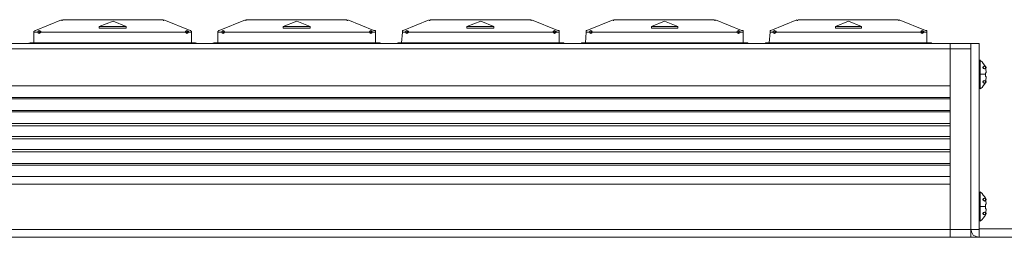
# Model space of a CAD drawing. Units: millimetres. Extents: x 469 to 4976, y 276 to 808.
# Drawn here: x 4039 to 4547, y 696 to 808 of the extents above; entities that cross this region are included whole.
import ezdxf

# ---------------------------------------------------------------- set-up
doc = ezdxf.new("R2010")
doc.units = ezdxf.units.MM
doc.layers.add('layer 1', color=7, linetype='Continuous')

msp = doc.modelspace()

# ---------------------------------------------------------------- linework, layer by layer
at = {"layer": 'layer 1', "lineweight": 9}
for points in [[(4060.41, 808.07), (4046.92, 802.52), (4046.52, 802.52)], [(4060.8, 808.07), (4112.79, 808.07)], [(4061.6, 808.07), (4061.2, 808.07)], [(4112.39, 808.07), (4111.99, 808.07)], [(4127.08, 802.52), (4126.68, 802.52), (4113.18, 808.07)], [(4155.25, 808.07), (4141.76, 802.52), (4141.36, 802.52)], [(4155.65, 808.07), (4207.63, 808.07)], [(4156.44, 808.07), (4156.04, 808.07)], [(4207.23, 808.07), (4206.84, 808.07)], [(4221.92, 802.52), (4221.52, 802.52), (4208.03, 808.07)], [(4250.09, 808.07), (4236.6, 802.52), (4236.21, 802.52)], [(4250.49, 808.07), (4302.48, 808.07)], [(4251.28, 808.07), (4250.89, 808.07)], [(4302.08, 808.07), (4301.68, 808.07)], [(4316.76, 802.52), (4316.37, 802.52), (4302.87, 808.07)], [(4344.94, 808.07), (4331.44, 802.52), (4331.05, 802.52)], [(4345.33, 808.07), (4397.32, 808.07)], [(4346.13, 808.07), (4345.73, 808.07)], [(4396.92, 808.07), (4396.53, 808.07)], [(4411.61, 802.52), (4411.21, 802.52), (4397.72, 808.07)], [(4439.78, 808.07), (4426.29, 802.52), (4425.89, 802.52)], [(4440.18, 808.07), (4492.16, 808.07)], [(4440.97, 808.07), (4440.57, 808.07)], [(4491.77, 808.07), (4491.37, 808.07)], [(4506.45, 802.52), (4506.05, 802.52), (4492.56, 808.07)], [(4060.8, 807.68), (4060.41, 807.68)], [(4060.8, 807.68), (4060.41, 807.68)], [(4086.99, 807.28), (4079.85, 804.5)], [(4079.85, 804.5), (4079.85, 803.71)], [(4079.85, 804.5), (4093.74, 804.5)], [(4079.85, 803.71), (4093.74, 803.71)], [(4093.74, 804.5), (4086.99, 807.28)], [(4093.74, 804.5), (4093.74, 803.71)], [(4113.18, 807.68), (4112.79, 807.68)], [(4113.18, 807.68), (4112.79, 807.68)], [(4155.65, 807.68), (4155.25, 807.68)], [(4155.65, 807.68), (4155.25, 807.68)], [(4181.84, 807.28), (4174.7, 804.5)], [(4174.7, 804.5), (4174.7, 803.71)], [(4174.7, 804.5), (4188.59, 804.5)], [(4174.7, 803.71), (4188.59, 803.71)], [(4188.59, 804.5), (4181.84, 807.28)], [(4188.59, 804.5), (4188.59, 803.71)], [(4208.03, 807.68), (4207.63, 807.68)], [(4208.03, 807.68), (4207.63, 807.68)], [(4250.49, 807.68), (4250.09, 807.68)], [(4250.49, 807.68), (4250.09, 807.68)], [(4276.68, 807.28), (4269.54, 804.5)], [(4269.54, 804.5), (4269.54, 803.71)], [(4269.54, 804.5), (4283.43, 804.5)], [(4269.54, 803.71), (4283.43, 803.71)], [(4283.43, 804.5), (4276.68, 807.28)], [(4283.43, 804.5), (4283.43, 803.71)], [(4302.87, 807.68), (4302.48, 807.68)], [(4302.87, 807.68), (4302.48, 807.68)], [(4345.33, 807.68), (4344.94, 807.68)], [(4345.33, 807.68), (4344.94, 807.68)], [(4371.53, 807.28), (4364.78, 804.5)], [(4364.78, 804.5), (4364.78, 803.71)], [(4364.78, 804.5), (4378.27, 804.5)], [(4364.78, 803.71), (4378.27, 803.71)], [(4378.27, 804.5), (4371.53, 807.28)], [(4378.27, 804.5), (4378.27, 803.71)], [(4397.72, 807.68), (4397.32, 807.68)], [(4397.72, 807.68), (4397.32, 807.68)], [(4440.18, 807.68), (4439.78, 807.68)], [(4440.18, 807.68), (4439.78, 807.68)], [(4466.37, 807.28), (4459.62, 804.5)], [(4459.62, 804.5), (4459.62, 803.71)], [(4459.62, 804.5), (4473.12, 804.5)], [(4459.62, 803.71), (4473.12, 803.71)], [(4473.12, 804.5), (4466.37, 807.28)], [(4473.12, 804.5), (4473.12, 803.71)], [(4492.56, 807.68), (4492.16, 807.68)], [(4492.56, 807.68), (4492.16, 807.68)], [(4046.12, 796.17), (4046.12, 802.12)], [(4046.92, 801.72), (4046.12, 801.72)], [(4046.92, 802.52), (4046.52, 802.52), (4046.52, 802.12)], [(4048.5, 801.72), (4046.92, 801.72)], [(4125.09, 801.72), (4048.9, 801.72)], [(4126.68, 801.72), (4125.09, 801.72)], [(4127.08, 802.12), (4127.08, 802.52), (4126.68, 802.52)], [(4127.47, 801.72), (4126.68, 801.72)], [(4127.47, 796.17), (4127.47, 802.12)], [(4140.97, 796.17), (4140.97, 802.12)], [(4141.76, 801.72), (4140.97, 801.72)], [(4141.76, 802.52), (4141.36, 802.52), (4141.36, 802.12)], [(4143.35, 801.72), (4141.76, 801.72)], [(4219.94, 801.72), (4143.74, 801.72)], [(4221.52, 801.72), (4219.94, 801.72)], [(4222.32, 801.72), (4221.52, 801.72)], [(4222.32, 802.12), (4222.32, 802.52), (4221.92, 802.52)], [(4222.32, 796.17), (4222.32, 802.12)], [(4235.81, 796.17), (4236.21, 801.72), (4236.21, 802.12)], [(4236.6, 802.52), (4236.21, 802.52), (4236.21, 802.12)], [(4236.6, 801.72), (4236.21, 801.72)], [(4238.19, 801.72), (4236.6, 801.72)], [(4314.78, 801.72), (4238.59, 801.72)], [(4316.37, 801.72), (4314.78, 801.72)], [(4317.16, 801.72), (4316.37, 801.72)], [(4317.16, 802.12), (4317.16, 802.52), (4316.76, 802.52)], [(4317.16, 796.17), (4317.16, 802.12)], [(4330.65, 796.17), (4331.05, 801.72), (4331.05, 802.12)], [(4331.44, 802.52), (4331.05, 802.52), (4331.05, 802.12)], [(4331.44, 801.72), (4331.05, 801.72)], [(4333.03, 801.72), (4331.44, 801.72)], [(4409.62, 801.72), (4333.43, 801.72)], [(4411.21, 801.72), (4409.62, 801.72)], [(4412, 801.72), (4411.21, 801.72)], [(4412, 802.12), (4412, 802.52), (4411.61, 802.52)], [(4412, 796.17), (4412, 802.12)], [(4425.49, 796.17), (4425.89, 801.72), (4425.89, 802.12)], [(4426.29, 802.52), (4425.89, 802.52), (4425.89, 802.12)], [(4426.29, 801.72), (4425.89, 801.72)], [(4427.88, 801.72), (4426.29, 801.72)], [(4504.47, 801.72), (4428.27, 801.72)], [(4506.05, 801.72), (4504.47, 801.72)], [(4506.85, 801.72), (4506.05, 801.72)], [(4506.85, 802.12), (4506.85, 802.52), (4506.45, 802.52)], [(4506.85, 796.17), (4506.85, 802.12)], [(4518.75, 795.77), (627.39, 795.77)], [(4518.75, 792.99), (627.39, 792.99)], [(4133.42, 795.77), (4040.17, 795.77)], [(4043.74, 795.77), (4043.74, 796.17)], [(4044.53, 796.17), (4044.14, 796.17), (4044.14, 795.77)], [(4044.53, 796.17), (4129.06, 796.17)], [(4129.46, 795.77), (4129.46, 796.17), (4129.06, 796.17)], [(4129.85, 795.77), (4129.85, 796.17)], [(4228.27, 795.77), (4135.01, 795.77)], [(4138.58, 795.77), (4138.58, 796.17)], [(4139.38, 796.17), (4138.98, 796.17), (4138.98, 795.77)], [(4139.38, 796.17), (4224.3, 796.17)], [(4224.7, 795.77), (4224.7, 796.17), (4224.3, 796.17)], [(4224.7, 795.77), (4224.7, 796.17)], [(4323.11, 795.77), (4229.85, 795.77)], [(4233.82, 795.77), (4233.82, 796.17)], [(4234.22, 796.17), (4233.82, 796.17), (4233.82, 795.77)], [(4234.22, 796.17), (4319.14, 796.17)], [(4319.54, 795.77), (4319.54, 796.17), (4319.14, 796.17)], [(4319.54, 795.77), (4319.54, 796.17)], [(4417.96, 795.77), (4324.7, 795.77)], [(4328.67, 795.77), (4328.67, 796.17)], [(4329.06, 796.17), (4328.67, 796.17), (4328.67, 795.77)], [(4329.06, 796.17), (4413.99, 796.17)], [(4414.38, 795.77), (4414.38, 796.17), (4413.99, 796.17)], [(4414.38, 795.77), (4414.38, 796.17)], [(4512.8, 795.77), (4419.54, 795.77)], [(4423.51, 795.77), (4423.51, 796.17)], [(4423.91, 796.17), (4423.51, 796.17), (4423.51, 795.77)], [(4423.91, 796.17), (4508.83, 796.17)], [(4509.23, 795.77), (4509.23, 796.17), (4508.83, 796.17)], [(4509.23, 795.77), (4509.23, 796.17)], [(4518.75, 795.77), (4529.47, 795.77)], [(4518.75, 695.77), (4518.75, 795.77), (4518.75, 774.74)], [(4518.75, 792.99), (4529.47, 792.99)], [(4529.47, 786.25), (4529.47, 695.77), (4529.47, 795.77)], [(4529.47, 795.77), (4533.83, 795.77)], [(4533.83, 695.77), (4533.83, 795.77)], [(4529.47, 695.77), (4529.47, 791.01)], [(4534.23, 787.04), (4534.23, 787.44)], [(4534.23, 772.36), (4534.23, 787.04)], [(4537, 783.87), (4536.61, 784.66), (4535.81, 785.45), (4535.42, 786.25), (4534.23, 787.04)], [(4537, 783.47), (4537, 783.87)], [(4537.4, 781.09), (4537, 783.47)], [(4533.83, 779.9), (4537, 779.9)], [(4537, 780.69), (4537.4, 780.69)], [(4537, 778.71), (4537, 780.69)], [(4537.4, 778.71), (4537, 778.71)], [(4537, 775.93), (4537.4, 778.31)], [(4537.4, 780.69), (4537.4, 781.09)], [(4537.4, 778.31), (4537.4, 778.71)], [(4537.4, 778.31), (4537.4, 778.71)], [(638.11, 773.94), (4518.75, 773.94)], [(4534.23, 772.36), (4535.42, 773.15), (4535.81, 773.94), (4536.61, 774.74), (4537, 775.53)], [(4534.23, 772.36), (4535.42, 773.15), (4535.81, 773.94), (4536.61, 774.74), (4537, 775.53)], [(4534.23, 772.36), (4534.23, 772.75)], [(4534.23, 772.36), (4534.23, 772.75)], [(4537, 775.53), (4537, 775.93)], [(638.11, 767.99), (4518.75, 767.99)], [(638.11, 767.2), (4518.75, 767.2)], [(4518.75, 767.99), (4518.75, 771.96)], [(4518.75, 761.25), (4518.75, 765.21)], [(638.11, 761.25), (4518.75, 761.25)], [(638.11, 760.45), (4518.75, 760.45)], [(4518.75, 754.5), (4518.75, 758.47)], [(638.11, 754.5), (4518.75, 754.5)], [(638.11, 753.31), (4518.75, 753.31)], [(638.11, 747.75), (4518.75, 747.75)], [(4518.75, 747.75), (4518.75, 751.32)], [(638.11, 746.56), (4518.75, 746.56)], [(4518.75, 740.61), (4518.75, 744.58)], [(638.11, 741.01), (4518.75, 741.01)], [(638.11, 739.82), (4518.75, 739.82)], [(4518.75, 733.87), (4518.75, 737.83)], [(638.11, 733.87), (4518.75, 733.87)], [(638.11, 733.07), (4518.75, 733.07)], [(638.11, 727.12), (4518.75, 727.12)], [(4518.75, 727.12), (4518.75, 731.09)], [(638.11, 723.15), (4518.75, 723.15)], [(4518.75, 695.77), (4518.75, 724.34)], [(4534.23, 704.1), (4534.23, 719.18)], [(4537, 716.01), (4536.61, 716.8), (4535.81, 717.59), (4535.42, 718.39), (4534.23, 719.18)], [(4534.23, 718.78), (4534.23, 719.18)], [(4533.83, 711.64), (4537, 711.64)], [(4537, 715.61), (4537, 716.01)], [(4537.4, 713.23), (4537, 715.61)], [(4537, 712.83), (4537.4, 712.83)], [(4537, 710.45), (4537, 712.83)], [(4537.4, 712.83), (4537.4, 713.23)], [(4534.23, 704.1), (4535.42, 704.89), (4535.81, 705.69), (4536.61, 706.48), (4537, 707.28)], [(4534.23, 704.1), (4535.42, 704.89), (4535.81, 705.69), (4536.61, 706.48), (4537, 707.28)], [(4537.4, 710.45), (4537, 710.45)], [(4537, 707.67), (4537.4, 710.06)], [(4537, 707.67), (4537, 708.07)], [(4537.4, 710.06), (4537.4, 710.45)], [(4537.4, 710.06), (4537.4, 710.45)], [(4534.23, 704.5), (4534.23, 704.89)], [(4534.23, 704.5), (4534.23, 704.89)], [(4518.75, 699.74), (627.39, 699.74)], [(4532.64, 699.74), (4518.75, 699.74)], [(4529.47, 700.13), (4529.86, 698.55), (4530.66, 696.96), (4532.24, 696.17), (4533.83, 695.77)], [(4533.83, 699.74), (4529.47, 699.74)], [(4688.2, 700.13), (4533.83, 700.13)], [(627.39, 695.77), (4518.75, 695.77)], [(4532.64, 695.77), (4518.75, 695.77)], [(4529.47, 695.77), (4533.83, 695.77)], [(4688.2, 695.77), (4533.83, 695.77)]]:
    msp.add_lwpolyline(points, dxfattribs=at)
at = {"layer": 'layer 1'}
for centre, major_axis, ratio in [((4048.9, 801.72), (0.715, 0), 0.99639), ((4125.09, 801.72), (0, 0.713), 1), ((4143.74, 801.72), (0, 0.713), 1), ((4219.94, 801.72), (0.715, 0), 0.99639), ((4238.58, 801.72), (0, 0.713), 1), ((4314.78, 801.72), (0.715, 0), 0.99639), ((4333.43, 801.72), (0, 0.713), 1), ((4409.62, 801.72), (0.715, 0), 0.99639), ((4428.27, 801.72), (0, 0.713), 1), ((4504.46, 801.72), (0, 0.713), 1), ((4536.61, 783.47), (0, 0.715), 0.99639), ((4536.61, 775.93), (0, 0.715), 0.99639), ((4536.61, 715.21), (0, 0.715), 0.99639), ((4536.61, 708.07), (0, 0.713), 1)]:
    msp.add_ellipse(centre, major_axis=major_axis, ratio=ratio, dxfattribs=at)

doc.saveas('drawing.dxf')
